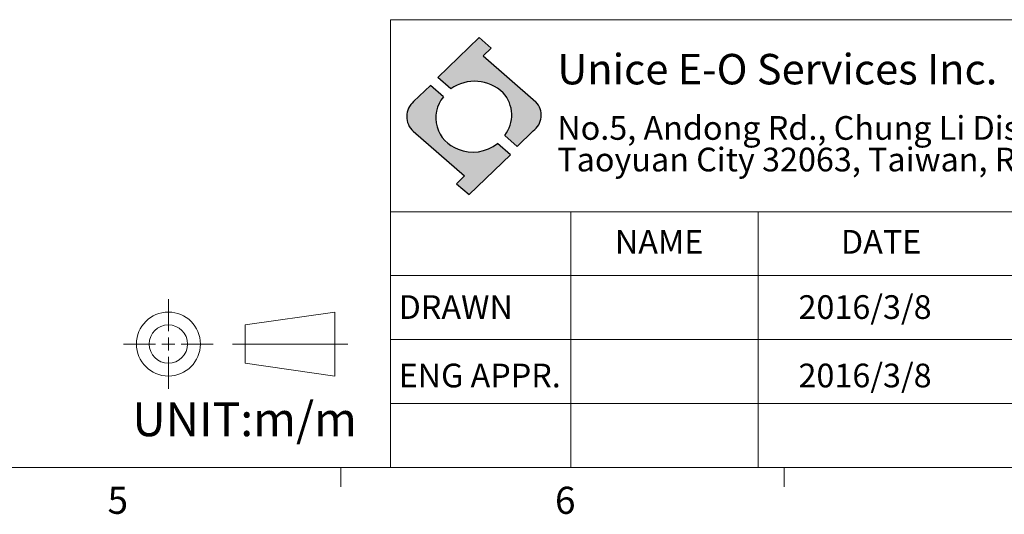
# Model space of a CAD drawing. Units: millimetres. Extents: x 5 to 289, y 4 to 204.
# Drawn here: x 157 to 234, y 4 to 43 of the extents above; entities that cross this region are included whole.
import ezdxf

# ---------------------------------------------------------------- set-up
doc = ezdxf.new("R2010")
doc.units = ezdxf.units.MM
doc.layers.add('SLD-0', color=7, linetype='Continuous', lineweight=15)
doc.layers.add('工作區域參考線', color=179, linetype='Continuous')
doc.styles.add('SLDTEXTSTYLE0', font='TXT', dxfattribs={"width": 0.605})
doc.styles.add('SLDTEXTSTYLE1', font='TXT', dxfattribs={"width": 0.7})

# ---------------------------------------------------------------- blocks, each defined once
blk = doc.blocks.new('圖塊6')
at = {"color": 7, "lineweight": 30}
for p, q in [((1.8488977269, 8.5321825984), (0.542269472, 7.2705955219)), ((2.8640915743, 7.6366506975), (1.8488977269, 8.5321825984)), ((0.51802289, 4.9544784977), (4.5272252002, 1.4698746574)), ((8.0977170788, 3.1165779655), (7.0822940472, 4.0083036932)), ((4.8880526445, 0), (8.0977170788, 3.1165779655)), ((4.5272252002, 1.4698746574), (3.8961732797, 0.853974267)), ((3.8961732797, 0.853974267), (4.8880526445, 0))]:
    blk.add_line(p, q, dxfattribs=at)
for centre, radius, start, end in [((1.5301544339, 6.1020682891), 1.53015443394367, 130.2115225915, 228.588904108), ((4.8509135981, 5.9949454415), 2.577335426817622, 140.4331765613, 251.0865666567), ((5.1765041982, 6.3117559713), 2.989636657769863, 247.1485306747, 309.6030773927)]:
    blk.add_arc(centre, radius, start, end, dxfattribs=at)
blk = doc.blocks.new('SW_NOTE_1')
at = {"layer": 'SLD-0', "color": 0, "char_height": 1.8520833333, "attachment_point": 1, "style": 'SLDTEXTSTYLE1'}
for s, insert in [('No.5, Andong Rd., Chung Li District,', (0, 2.3874608764)), ('Taoyuan City 32063, Taiwan, R.O.C.', (0, -0.0819835382))]:
    blk.add_mtext(s, dxfattribs=dict(at, insert=insert))

msp = doc.modelspace()

# ---------------------------------------------------------------- hatches: boundary and pattern name
at = {"linetype": 'Continuous'}
h = msp.add_hatch(color=1, dxfattribs=at)
edge = h.paths.add_edge_path(flags=0)
edge.add_arc((192.5892455627688, 35.6630691563161), 2.57756748834625, -38.05647115730778, 42.18150070042151, ccw=False)
edge.add_line((194.6188314058163, 34.07415900697447), (195.6042802987991, 33.21546206708498))
edge.add_line((195.6042802987991, 33.21546206708498), (196.8459616135929, 34.41989500949219))
edge.add_arc((195.9525692879308, 35.64784174131312), 1.518552937418265, 306.0377529468138, 403.4396461533871)
edge.add_line((197.0551891526031, 36.69198371335126), (192.9284332942598, 40.28115998198521))
edge.add_line((192.9284332942598, 40.28115998198521), (193.552684596187, 40.89021841282256))
edge.add_line((193.552684596187, 40.89021841282256), (192.622178086003, 41.72041063266705))
edge.add_line((192.622178086003, 41.72041063266705), (189.3865926375931, 38.59349038605298))
edge.add_line((189.3865926375931, 38.59349038605298), (190.4090005149417, 37.70169985893218))
edge.add_arc((192.2715892720444, 35.12224735083792), 3.181636704527876, 45.5592925416006, 125.83255551214879, ccw=False)
h = msp.add_hatch(color=7, dxfattribs=at)
edge = h.paths.add_edge_path(flags=0)
edge.add_arc((192.1405965629367, 35.75580880988856), 2.989636657769859, 247.1485306747017, 309.6030773926859, ccw=False)
edge.add_arc((191.815005962812, 35.43899828006204), 2.577335426817619, 140.4331765613173, 251.0865666567139, ccw=False)
edge.add_line((189.8281839389603, 37.0807035361501), (188.8129900915579, 37.97623543696786))
edge.add_line((188.8129900915579, 37.97623543696786), (187.5063618366762, 36.71464836046036))
edge.add_arc((188.4942467986389, 35.54612112772446), 1.530154433943661, 130.2115225915088, 228.5889041080191)
edge.add_line((187.482115254651, 34.39853133629978), (191.4913175648466, 30.9139274960251))
edge.add_line((191.4913175648466, 30.9139274960251), (190.8602656444315, 30.29802710555407))
edge.add_line((190.8602656444315, 30.29802710555407), (191.852145009157, 29.44405283860024))
edge.add_line((191.852145009157, 29.44405283860024), (195.0618094435223, 32.56063080411572))
edge.add_line((195.0618094435223, 32.56063080411572), (194.0463864118641, 33.45235653184883))

# ---------------------------------------------------------------- linework, layer by layer
at = {"color": 7, "linetype": 'Continuous', "lineweight": 0}
for p, q in [((185.6907965209, 43.1152464079), (285.6907965209, 43.1152464079)), ((185.6907965209, 8.1152464079), (185.6907965209, 43.1152464079)), ((185.6907965209, 28.1152464079), (285.6907965209, 28.1152464079)), ((199.7785887506, 8.1152464079), (199.7785887506, 28.1152464079)), ((214.4164086353, 8.1152464079), (214.4164086353, 28.1152464079)), ((185.6907965209, 23.1152464079), (235.6907965209, 23.1152464079)), ((168.3593775185, 21.2745192513), (168.3593775185, 18.7745192513)), ((181.3593775185, 20.2745192513), (174.3593775185, 19.2745192513)), ((181.3593775185, 15.2745192513), (181.3593775185, 20.2745192513)), ((174.3593775185, 19.2745192513), (174.3593775185, 16.2745192513)), ((164.8593775185, 17.7745192513), (167.3593775185, 17.7745192513)), ((167.8593775185, 17.7745192513), (168.8593775185, 17.7745192513)), ((168.3593775185, 18.2745192513), (168.3593775185, 17.2745192513)), ((169.3593775185, 17.7745192513), (171.8593775185, 17.7745192513)), ((173.3593775185, 17.7745192513), (182.3593775185, 17.7745192513)), ((185.6907965209, 18.1152464079), (235.6907965209, 18.1152464079)), ((168.3593775185, 16.7745192513), (168.3593775185, 14.2745192513)), ((174.3593775185, 16.2745192513), (181.3593775185, 15.2745192513)), ((185.6907965209, 13.1152464079), (285.6907965209, 13.1152464079)), ((8.6907965209, 8.1152464079), (285.6907965209, 8.1152464079))]:
    msp.add_line(p, q, dxfattribs=at)
at = {"color": 7, "linetype": 'Continuous', "lineweight": 15}
for p, q in [((181.8157965209, 8.1152464079), (181.8157965209, 6.6152464079)), ((216.4407965209, 8.1152464079), (216.4407965209, 6.6152464079))]:
    msp.add_line(p, q, dxfattribs=at)
at = {"color": 7, "linetype": 'Continuous', "lineweight": 0}
for radius in [2.5, 1.499999999999972]:
    msp.add_circle((168.3593775185, 17.7745192513), radius, dxfattribs=at)
at = {"layer": '工作區域參考線', "color": 1, "lineweight": 30}
for p, q in [((189.3865926376, 38.5934903861), (192.622178086, 41.7204106327)), ((192.622178086, 41.7204106327), (193.5526845962, 40.8902184128)), ((193.5526845962, 40.8902184128), (192.9284332943, 40.281159982)), ((192.9284332943, 40.281159982), (197.0551891526, 36.6919837134)), ((190.4090005149, 37.7016998589), (189.3865926376, 38.5934903861)), ((194.6188314058, 34.074159007), (195.6042802988, 33.2154620671)), ((195.6042802988, 33.2154620671), (196.8459616136, 34.4198950095))]:
    msp.add_line(p, q, dxfattribs=at)
for centre, radius, start, end in [((192.271589272, 35.1222473508), 3.181636704527891, 45.5592925416, 125.8325555121), ((192.5892455628, 35.6630691563), 2.577567488346266, 321.9435288427, 42.1815007004), ((195.9525692879, 35.6478417413), 1.518552937418263, 306.0377529468, 43.4396461534)]:
    msp.add_arc(centre, radius, start, end, dxfattribs=at)

# ---------------------------------------------------------------- block references
at = {"color": 7, "linetype": 'Continuous'}
msp.add_blockref('圖塊6', (186.9640923647, 29.4440528386), dxfattribs=at)
at = {"layer": 'SLD-0', "color": 7}
msp.add_blockref('SW_NOTE_1', (198.7251893935, 33.1951968059), dxfattribs=at)

# ---------------------------------------------------------------- texts
at = {"color": 7, "linetype": 'Continuous', "lineweight": 0, "attachment_point": 1}
for s, insert, char_height, style in [('Unice E-O Services Inc.', (198.7251893935, 40.4406774139), 2.38125, 'SLDTEXTSTYLE1'), ('NAME', (203.2228367937, 26.683208308), 1.8520833333, 'SLDTEXTSTYLE0'), ('DATE', (220.8710155758, 26.683208308), 1.8520833333, 'SLDTEXTSTYLE0'), ('DRAWN', (186.3336086789, 21.5867148511), 1.8520833333, 'SLDTEXTSTYLE0'), ('2016/3/8', (217.5590538149, 21.5867148511), 1.8520833333, 'SLDTEXTSTYLE0'), ('ENG APPR.', (186.3336086789, 16.2403789724), 1.8520833333, 'SLDTEXTSTYLE0'), ('2016/3/8', (217.5590538149, 16.2403789724), 1.8520833333, 'SLDTEXTSTYLE0'), ('UNIT:m/m', (165.5426850804, 13.2208440369), 2.6458333333, 'SLDTEXTSTYLE0'), ('5', (163.6094031109, 6.6236223963), 2.1166666667, 'SLDTEXTSTYLE0'), ('6', (198.5452966885, 6.6236223963), 2.1166666667, 'SLDTEXTSTYLE0')]:
    msp.add_mtext(s, dxfattribs=dict(at, insert=insert, char_height=char_height, style=style))

doc.saveas('drawing.dxf')
